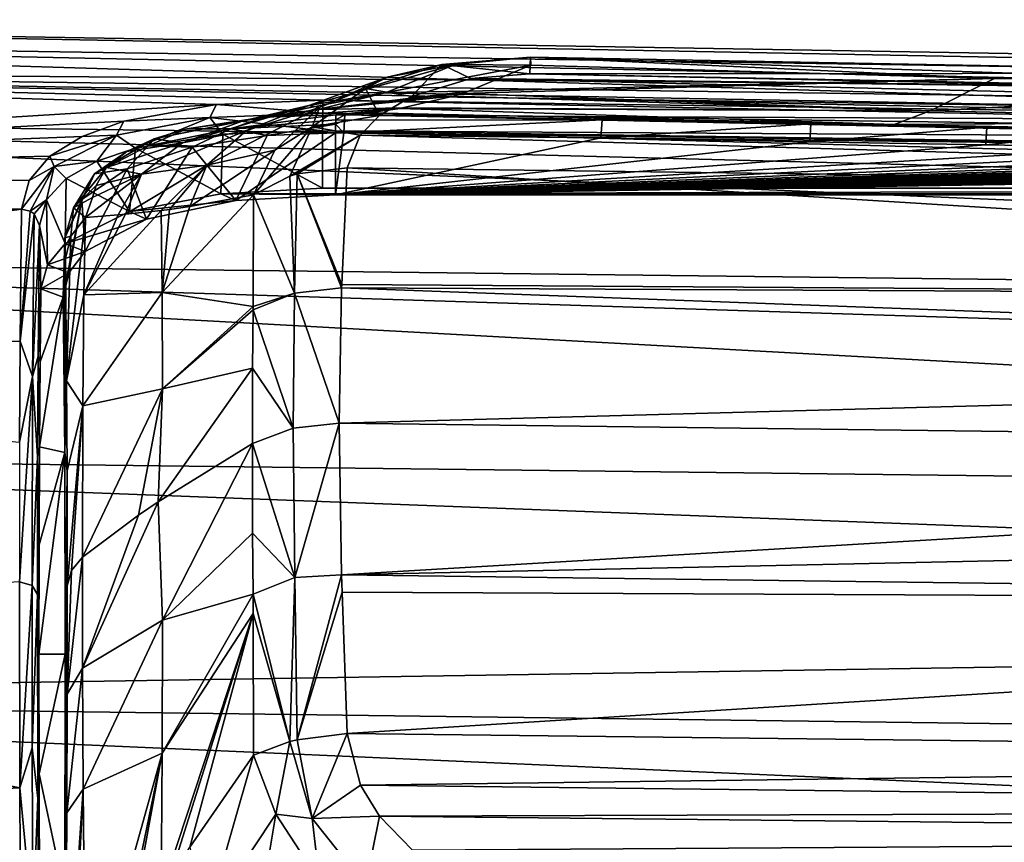
# Model space of a CAD drawing. Units: millimetres. Extents: x -157 to 157, y -35 to 35.
# Drawn here: x 116 to 127, y 12 to 20 of the extents above; entities that cross this region are included whole.
import ezdxf

# ---------------------------------------------------------------- set-up
doc = ezdxf.new("R2010")
doc.units = ezdxf.units.MM
doc.header["$LTSCALE"] = 52.148148
for name, color, linetype in [('101', 7, 'CONTINUOUS'), ('107', 7, 'CONTINUOUS'), ('108', 7, 'CONTINUOUS'), ('109', 7, 'CONTINUOUS'), ('112', 7, 'CONTINUOUS'), ('113', 7, 'CONTINUOUS'), ('114', 7, 'CONTINUOUS'), ('115', 7, 'CONTINUOUS'), ('119', 7, 'CONTINUOUS'), ('120', 7, 'CONTINUOUS'), ('124', 7, 'CONTINUOUS'), ('137', 7, 'CONTINUOUS'), ('138', 7, 'CONTINUOUS'), ('139', 7, 'CONTINUOUS'), ('140', 7, 'CONTINUOUS'), ('141', 7, 'CONTINUOUS'), ('277', 7, 'CONTINUOUS'), ('50', 7, 'CONTINUOUS'), ('52', 7, 'CONTINUOUS'), ('59', 7, 'CONTINUOUS'), ('65', 7, 'CONTINUOUS'), ('66', 7, 'CONTINUOUS'), ('73', 7, 'CONTINUOUS'), ('80', 7, 'CONTINUOUS'), ('81', 7, 'CONTINUOUS'), ('82', 7, 'CONTINUOUS'), ('95', 7, 'CONTINUOUS'), ('96', 7, 'CONTINUOUS'), ('97', 7, 'CONTINUOUS'), ('98', 7, 'CONTINUOUS')]:
    doc.layers.add(name, color=color, linetype=linetype)

msp = doc.modelspace()

# ---------------------------------------------------------------- linework, layer by layer
at = {"layer": '101', "linetype": 'Continuous'}
for points in [[(116.328, 17.456, 7.981), (116.345, 15.764, 10.95), (116.346, 18.1, 8.625), (116.328, 17.456, 7.981)], [(116.346, 18.1, 8.625), (116.345, 15.764, 10.95), (116.349, 18.004, 8.959), (116.346, 18.1, 8.625)], [(116.349, 18.004, 8.959), (116.345, 15.764, 10.95), (116.352, 17.875, 9.288), (116.349, 18.004, 8.959)], [(116.352, 17.875, 9.288), (116.345, 15.764, 10.95), (116.365, 16.546, 11.606), (116.352, 17.875, 9.288)], [(116.365, 16.546, 11.606), (116.345, 15.764, 10.95), (116.37, 15.566, 12.928), (116.365, 16.546, 11.606)], [(116.345, 15.764, 10.95), (116.351, 13.572, 13.572), (116.37, 15.566, 12.928), (116.345, 15.764, 10.95)], [(116.37, 15.566, 12.928), (116.351, 13.572, 13.572), (116.371, 14.315, 14.315), (116.37, 15.566, 12.928)], [(116.351, 13.572, 13.572), (116.345, 10.95, 15.764), (116.371, 14.315, 14.315), (116.351, 13.572, 13.572)], [(116.371, 14.315, 14.315), (116.345, 10.95, 15.764), (116.37, 13.135, 15.395), (116.371, 14.315, 14.315)], [(116.37, 13.135, 15.395), (116.345, 10.95, 15.764), (116.366, 11.846, 16.382), (116.37, 13.135, 15.395)], [(116.366, 11.846, 16.382), (116.345, 10.95, 15.764), (116.352, 9.288, 17.875), (116.366, 11.846, 16.382)]]:
    msp.add_3dface(points, dxfattribs=at)
at = {"layer": '107', "linetype": 'Continuous'}
for points in [[(119.38, 19.242, 5.566), (119.29, 18.568, 4.865), (119.29, 19.243, 5.567), (119.38, 19.242, 5.566)], [(122.177, 19.187, 5.508), (119.29, 18.568, 4.865), (119.38, 19.242, 5.566), (122.177, 19.187, 5.508)], [(124.449, 19.144, 5.464), (119.29, 18.568, 4.865), (122.177, 19.187, 5.508), (124.449, 19.144, 5.464)], [(126.365, 19.11, 5.429), (119.29, 18.568, 4.865), (124.449, 19.144, 5.464), (126.365, 19.11, 5.429)], [(127.983, 19.084, 5.402), (119.29, 18.568, 4.865), (126.365, 19.11, 5.429), (127.983, 19.084, 5.402)], [(129.346, 19.063, 5.38), (119.29, 18.568, 4.865), (127.983, 19.084, 5.402), (129.346, 19.063, 5.38)], [(130.495, 19.046, 5.363), (119.29, 18.568, 4.865), (129.346, 19.063, 5.38), (130.495, 19.046, 5.363)], [(131.47, 19.033, 5.349), (119.29, 18.568, 4.865), (130.495, 19.046, 5.363), (131.47, 19.033, 5.349)], [(132.303, 19.022, 5.337), (119.29, 18.568, 4.865), (131.47, 19.033, 5.349), (132.303, 19.022, 5.337)], [(133.018, 19.013, 5.328), (119.29, 18.568, 4.865), (132.303, 19.022, 5.337), (133.018, 19.013, 5.328)], [(133.633, 19.006, 5.32), (119.29, 18.568, 4.865), (133.018, 19.013, 5.328), (133.633, 19.006, 5.32)], [(134.17, 18.999, 5.314), (119.29, 18.568, 4.865), (133.633, 19.006, 5.32), (134.17, 18.999, 5.314)], [(134.649, 18.994, 5.308), (119.29, 18.568, 4.865), (134.17, 18.999, 5.314), (134.649, 18.994, 5.308)], [(135.091, 18.989, 5.303), (119.29, 18.568, 4.865), (134.649, 18.994, 5.308), (135.091, 18.989, 5.303)], [(135.518, 18.984, 5.298), (119.29, 18.568, 4.865), (135.091, 18.989, 5.303), (135.518, 18.984, 5.298)], [(135.977, 18.979, 5.293), (119.29, 18.568, 4.865), (135.518, 18.984, 5.298), (135.977, 18.979, 5.293)], [(136.509, 18.974, 5.287), (119.29, 18.568, 4.865), (135.977, 18.979, 5.293), (136.509, 18.974, 5.287)], [(137.135, 18.968, 5.281), (119.29, 18.568, 4.865), (136.509, 18.974, 5.287), (137.135, 18.968, 5.281)], [(137.872, 18.961, 5.274), (119.29, 18.568, 4.865), (137.135, 18.968, 5.281), (137.872, 18.961, 5.274)], [(138.728, 18.953, 5.266), (119.29, 18.568, 4.865), (137.872, 18.961, 5.274), (138.728, 18.953, 5.266)], [(139.711, 18.944, 5.257), (119.29, 18.568, 4.865), (138.728, 18.953, 5.266), (139.711, 18.944, 5.257)], [(140.859, 18.935, 5.247), (119.29, 18.568, 4.865), (139.711, 18.944, 5.257), (140.859, 18.935, 5.247)], [(142.217, 18.924, 5.236), (119.29, 18.568, 4.865), (140.859, 18.935, 5.247), (142.217, 18.924, 5.236)], [(142.31, 18.923, 5.234), (119.29, 18.568, 4.865), (142.217, 18.924, 5.236), (142.31, 18.923, 5.234)], [(142.31, 18.568, 4.865), (119.29, 18.568, 4.865), (142.31, 18.923, 5.234), (142.31, 18.568, 4.865)]]:
    msp.add_3dface(points, dxfattribs=at)
at = {"layer": '108', "linetype": 'Continuous'}
for points in [[(118.548, 19.213, 5.672), (118.206, 18.506, 5.096), (117.732, 19.088, 6.043), (118.548, 19.213, 5.672)], [(119.29, 18.568, 4.865), (118.206, 18.506, 5.096), (119.29, 19.243, 5.567), (119.29, 18.568, 4.865)], [(119.29, 19.243, 5.567), (118.206, 18.506, 5.096), (118.548, 19.213, 5.672), (119.29, 19.243, 5.567)], [(117.732, 19.088, 6.043), (117.235, 18.304, 5.777), (117.023, 18.852, 6.684), (117.732, 19.088, 6.043)], [(118.206, 18.506, 5.096), (117.235, 18.304, 5.777), (117.732, 19.088, 6.043), (118.206, 18.506, 5.096)], [(117.023, 18.852, 6.684), (116.566, 17.951, 6.796), (116.531, 18.517, 7.553), (117.023, 18.852, 6.684)], [(117.235, 18.304, 5.777), (116.566, 17.951, 6.796), (117.023, 18.852, 6.684), (117.235, 18.304, 5.777)], [(116.39, 17.721, 7.374), (116.328, 17.456, 7.981), (116.531, 18.517, 7.553), (116.39, 17.721, 7.374)], [(116.328, 17.456, 7.981), (116.346, 18.1, 8.625), (116.531, 18.517, 7.553), (116.328, 17.456, 7.981)], [(116.566, 17.951, 6.796), (116.39, 17.721, 7.374), (116.531, 18.517, 7.553), (116.566, 17.951, 6.796)]]:
    msp.add_3dface(points, dxfattribs=at)
at = {"layer": '109', "linetype": 'Continuous'}
for points in [[(119.358, 17.592, 14.416), (119.418, 18.863, 12.707), (118.873, 18.796, 12.641), (119.358, 17.592, 14.416)], [(118.399, 18.569, 12.471), (118.846, 17.499, 14.404), (118.795, 18.771, 12.622), (118.399, 18.569, 12.471)], [(118.795, 18.771, 12.622), (118.846, 17.499, 14.404), (118.873, 18.796, 12.641), (118.795, 18.771, 12.622)], [(118.846, 17.499, 14.404), (119.356, 17.557, 14.459), (118.873, 18.796, 12.641), (118.846, 17.499, 14.404)], [(119.356, 17.557, 14.459), (119.358, 17.592, 14.416), (118.873, 18.796, 12.641), (119.356, 17.557, 14.459)], [(118.399, 18.569, 12.471), (118.393, 17.353, 14.188), (118.846, 17.499, 14.404), (118.399, 18.569, 12.471)], [(118.393, 17.353, 14.188), (118.393, 17.316, 14.235), (118.846, 17.499, 14.404), (118.393, 17.353, 14.188)], [(118.846, 17.499, 14.404), (118.393, 17.316, 14.235), (118.831, 16.029, 16.029), (118.846, 17.499, 14.404)], [(119.33, 16.083, 16.083), (118.846, 17.499, 14.404), (118.831, 16.029, 16.029), (119.33, 16.083, 16.083)], [(119.33, 16.083, 16.083), (119.356, 17.557, 14.459), (118.846, 17.499, 14.404), (119.33, 16.083, 16.083)], [(118.393, 17.316, 14.235), (118.388, 16.684, 14.988), (118.831, 16.029, 16.029), (118.393, 17.316, 14.235)], [(118.388, 16.684, 14.988), (118.386, 15.862, 15.862), (118.831, 16.029, 16.029), (118.388, 16.684, 14.988)]]:
    msp.add_3dface(points, dxfattribs=at)
at = {"layer": '112', "linetype": 'Continuous'}
for points in [[(121.404, 19.884, 10.969), (130.816, 19.892, 10.271), (121.412, 20.066, 10.361), (121.404, 19.884, 10.969)], [(126.458, 19.834, 9.651), (121.415, 19.98, 9.732), (121.412, 20.066, 10.361), (126.458, 19.834, 9.651)], [(130.805, 19.752, 9.592), (126.458, 19.834, 9.651), (121.412, 20.066, 10.361), (130.805, 19.752, 9.592)], [(130.816, 19.892, 10.271), (130.805, 19.752, 9.592), (121.412, 20.066, 10.361), (130.816, 19.892, 10.271)], [(121.404, 19.884, 10.969), (130.854, 19.703, 10.955), (130.816, 19.892, 10.271), (121.404, 19.884, 10.969)], [(121.404, 19.884, 10.969), (128.013, 19.745, 10.981), (130.854, 19.703, 10.955), (121.404, 19.884, 10.969)]]:
    msp.add_3dface(points, dxfattribs=at)
at = {"layer": '113', "linetype": 'Continuous'}
for points in [[(121.404, 19.884, 10.969), (121.412, 20.066, 10.361), (120.448, 19.987, 10.546), (121.404, 19.884, 10.969)], [(121.412, 20.066, 10.361), (120.592, 19.987, 10.007), (120.448, 19.987, 10.546), (121.412, 20.066, 10.361)], [(121.415, 19.98, 9.732), (120.592, 19.987, 10.007), (121.412, 20.066, 10.361), (121.415, 19.98, 9.732)], [(120.116, 19.638, 11.448), (120.448, 19.987, 10.546), (119.617, 19.723, 11.055), (120.116, 19.638, 11.448)], [(120.448, 19.987, 10.546), (119.852, 19.848, 10.428), (119.617, 19.723, 11.055), (120.448, 19.987, 10.546)], [(120.592, 19.987, 10.007), (119.852, 19.848, 10.428), (120.448, 19.987, 10.546), (120.592, 19.987, 10.007)], [(120.116, 19.638, 11.448), (120.761, 19.834, 11.082), (120.448, 19.987, 10.546), (120.116, 19.638, 11.448)], [(120.761, 19.834, 11.082), (121.404, 19.884, 10.969), (120.448, 19.987, 10.546), (120.761, 19.834, 11.082)], [(119.852, 19.848, 10.428), (119.118, 19.518, 11.1), (119.617, 19.723, 11.055), (119.852, 19.848, 10.428)], [(119.769, 19.432, 11.807), (119.617, 19.723, 11.055), (119.036, 19.306, 11.783), (119.769, 19.432, 11.807)], [(119.617, 19.723, 11.055), (119.118, 19.518, 11.1), (119.036, 19.306, 11.783), (119.617, 19.723, 11.055)], [(119.769, 19.432, 11.807), (120.116, 19.638, 11.448), (119.617, 19.723, 11.055), (119.769, 19.432, 11.807)], [(119.118, 19.518, 11.1), (118.63, 19.054, 11.853), (119.036, 19.306, 11.783), (119.118, 19.518, 11.1)], [(119.557, 19.217, 12.159), (119.769, 19.432, 11.807), (119.036, 19.306, 11.783), (119.557, 19.217, 12.159)], [(118.63, 19.054, 11.853), (118.399, 18.569, 12.471), (119.036, 19.306, 11.783), (118.63, 19.054, 11.853)], [(118.399, 18.569, 12.471), (118.795, 18.771, 12.622), (119.036, 19.306, 11.783), (118.399, 18.569, 12.471)], [(118.795, 18.771, 12.622), (119.557, 19.217, 12.159), (119.036, 19.306, 11.783), (118.795, 18.771, 12.622)], [(119.557, 19.217, 12.159), (118.795, 18.771, 12.622), (118.873, 18.796, 12.641), (119.557, 19.217, 12.159)], [(119.418, 18.863, 12.707), (119.557, 19.217, 12.159), (118.873, 18.796, 12.641), (119.418, 18.863, 12.707)]]:
    msp.add_3dface(points, dxfattribs=at)
at = {"layer": '114', "linetype": 'Continuous'}
for points in [[(118.386, 15.862, 15.862), (117.36, 15.23, 15.23), (117.409, 13.94, 16.456), (118.386, 15.862, 15.862)], [(118.386, 15.862, 15.862), (117.409, 13.94, 16.456), (118.389, 14.889, 16.77), (118.386, 15.862, 15.862)], [(117.36, 15.23, 15.23), (117.148, 15.085, 15.085), (116.538, 13.419, 15.733), (117.36, 15.23, 15.23)], [(117.409, 13.94, 16.456), (117.36, 15.23, 15.23), (116.538, 13.419, 15.733), (117.409, 13.94, 16.456)], [(117.148, 15.085, 15.085), (116.538, 14.626, 14.626), (116.538, 13.419, 15.733), (117.148, 15.085, 15.085)], [(118.389, 14.889, 16.77), (117.409, 13.94, 16.456), (118.393, 14.225, 17.323), (118.389, 14.889, 16.77)], [(117.409, 13.94, 16.456), (117.405, 12.496, 17.507), (118.393, 14.225, 17.323), (117.409, 13.94, 16.456)], [(118.393, 14.225, 17.323), (117.405, 12.496, 17.507), (118.394, 14.015, 17.488), (118.393, 14.225, 17.323)], [(116.544, 12.104, 16.754), (117.409, 13.94, 16.456), (116.538, 13.419, 15.733), (116.544, 12.104, 16.754)], [(117.405, 12.496, 17.507), (117.409, 13.94, 16.456), (116.544, 12.104, 16.754), (117.405, 12.496, 17.507)], [(117.392, 10.973, 18.397), (117.485, 11.125, 18.409), (118.394, 14.015, 17.488), (117.392, 10.973, 18.397)], [(117.405, 12.496, 17.507), (117.392, 10.973, 18.397), (118.394, 14.015, 17.488), (117.405, 12.496, 17.507)], [(117.485, 11.125, 18.409), (117.705, 11.473, 18.44), (118.394, 14.015, 17.488), (117.485, 11.125, 18.409)], [(117.705, 11.473, 18.44), (118.399, 12.471, 18.569), (118.394, 14.015, 17.488), (117.705, 11.473, 18.44)], [(116.569, 9.502, 18.321), (117.405, 12.496, 17.507), (116.544, 12.104, 16.754), (116.569, 9.502, 18.321)], [(117.405, 12.496, 17.507), (116.569, 9.502, 18.321), (116.925, 10.174, 18.349), (117.405, 12.496, 17.507)], [(117.004, 10.314, 18.356), (117.405, 12.496, 17.507), (116.925, 10.174, 18.349), (117.004, 10.314, 18.356)], [(117.392, 10.973, 18.397), (117.405, 12.496, 17.507), (117.004, 10.314, 18.356), (117.392, 10.973, 18.397)]]:
    msp.add_3dface(points, dxfattribs=at)
at = {"layer": '115', "linetype": 'Continuous'}
for points in [[(118.399, 12.471, 18.569), (117.705, 11.473, 18.44), (117.89, 10.7, 18.89), (118.399, 12.471, 18.569)], [(118.399, 12.471, 18.569), (117.89, 10.7, 18.89), (118.641, 11.83, 19.069), (118.399, 12.471, 18.569)], [(117.89, 10.7, 18.89), (118.323, 9.915, 19.267), (118.641, 11.83, 19.069), (117.89, 10.7, 18.89)], [(118.641, 11.83, 19.069), (118.323, 9.915, 19.267), (119.115, 11.103, 19.516), (118.641, 11.83, 19.069)]]:
    msp.add_3dface(points, dxfattribs=at)
at = {"layer": '119', "linetype": 'Continuous'}
for points in [[(119.33, 16.083, 16.083), (118.831, 16.029, 16.029), (118.847, 14.404, 17.499), (119.33, 16.083, 16.083)], [(119.357, 14.436, 17.576), (119.33, 16.083, 16.083), (118.847, 14.404, 17.499), (119.357, 14.436, 17.576)], [(118.831, 16.029, 16.029), (118.386, 15.862, 15.862), (118.847, 14.404, 17.499), (118.831, 16.029, 16.029)], [(118.386, 15.862, 15.862), (118.389, 14.889, 16.77), (118.847, 14.404, 17.499), (118.386, 15.862, 15.862)], [(118.389, 14.889, 16.77), (118.393, 14.225, 17.323), (118.847, 14.404, 17.499), (118.389, 14.889, 16.77)], [(118.847, 14.404, 17.499), (118.393, 14.225, 17.323), (118.795, 12.622, 18.771), (118.847, 14.404, 17.499)], [(118.873, 12.641, 18.796), (118.847, 14.404, 17.499), (118.795, 12.622, 18.771), (118.873, 12.641, 18.796)], [(119.357, 14.436, 17.576), (118.847, 14.404, 17.499), (118.873, 12.641, 18.796), (119.357, 14.436, 17.576)], [(119.363, 14.244, 17.732), (119.357, 14.436, 17.576), (118.873, 12.641, 18.796), (119.363, 14.244, 17.732)], [(118.393, 14.225, 17.323), (118.394, 14.015, 17.488), (118.795, 12.622, 18.771), (118.393, 14.225, 17.323)], [(119.418, 12.707, 18.863), (119.363, 14.244, 17.732), (118.873, 12.641, 18.796), (119.418, 12.707, 18.863)], [(118.394, 14.015, 17.488), (118.399, 12.471, 18.569), (118.795, 12.622, 18.771), (118.394, 14.015, 17.488)]]:
    msp.add_3dface(points, dxfattribs=at)
at = {"layer": '120', "linetype": 'Continuous'}
for points in [[(118.873, 12.641, 18.796), (118.795, 12.622, 18.771), (119.036, 11.783, 19.306), (118.873, 12.641, 18.796)], [(119.418, 12.707, 18.863), (118.873, 12.641, 18.796), (119.036, 11.783, 19.306), (119.418, 12.707, 18.863)], [(119.564, 12.145, 19.226), (119.418, 12.707, 18.863), (119.036, 11.783, 19.306), (119.564, 12.145, 19.226)], [(118.399, 12.471, 18.569), (118.641, 11.83, 19.069), (118.795, 12.622, 18.771), (118.399, 12.471, 18.569)], [(118.795, 12.622, 18.771), (118.641, 11.83, 19.069), (119.036, 11.783, 19.306), (118.795, 12.622, 18.771)], [(119.768, 11.808, 19.431), (119.564, 12.145, 19.226), (119.036, 11.783, 19.306), (119.768, 11.808, 19.431)], [(118.641, 11.83, 19.069), (119.115, 11.103, 19.516), (119.036, 11.783, 19.306), (118.641, 11.83, 19.069)], [(119.768, 11.808, 19.431), (119.036, 11.783, 19.306), (119.617, 11.055, 19.723), (119.768, 11.808, 19.431)], [(119.036, 11.783, 19.306), (119.115, 11.103, 19.516), (119.617, 11.055, 19.723), (119.036, 11.783, 19.306)], [(120.127, 11.439, 19.643), (119.768, 11.808, 19.431), (119.617, 11.055, 19.723), (120.127, 11.439, 19.643)]]:
    msp.add_3dface(points, dxfattribs=at)
at = {"layer": '124', "linetype": 'Continuous'}
for points in [[(119.393, 19.437, 6.018), (122.19, 19.382, 5.993), (119.387, 19.38, 5.774), (119.393, 19.437, 6.018)], [(122.19, 19.382, 5.993), (122.177, 19.187, 5.508), (119.38, 19.242, 5.566), (122.19, 19.382, 5.993)], [(122.19, 19.382, 5.993), (119.38, 19.242, 5.566), (119.387, 19.38, 5.774), (122.19, 19.382, 5.993)], [(122.19, 19.382, 5.993), (124.462, 19.339, 5.97), (122.177, 19.187, 5.508), (122.19, 19.382, 5.993)], [(124.462, 19.339, 5.97), (124.449, 19.144, 5.464), (122.177, 19.187, 5.508), (124.462, 19.339, 5.97)], [(124.462, 19.339, 5.97), (126.378, 19.305, 5.948), (124.449, 19.144, 5.464), (124.462, 19.339, 5.97)], [(126.378, 19.305, 5.948), (126.365, 19.11, 5.429), (124.449, 19.144, 5.464), (126.378, 19.305, 5.948)], [(126.378, 19.305, 5.948), (127.995, 19.278, 5.927), (126.365, 19.11, 5.429), (126.378, 19.305, 5.948)], [(127.995, 19.278, 5.927), (127.983, 19.084, 5.402), (126.365, 19.11, 5.429), (127.995, 19.278, 5.927)]]:
    msp.add_3dface(points, dxfattribs=at)
at = {"layer": '137', "linetype": 'Continuous'}
for points in [[(116.538, 14.626, 14.626), (116.37, 13.135, 15.395), (116.538, 13.419, 15.733), (116.538, 14.626, 14.626)], [(116.37, 13.135, 15.395), (116.538, 14.626, 14.626), (116.417, 14.48, 14.48), (116.37, 13.135, 15.395)], [(116.371, 14.315, 14.315), (116.37, 13.135, 15.395), (116.417, 14.48, 14.48), (116.371, 14.315, 14.315)], [(116.37, 13.135, 15.395), (116.366, 11.846, 16.382), (116.538, 13.419, 15.733), (116.37, 13.135, 15.395)], [(116.366, 11.846, 16.382), (116.544, 12.104, 16.754), (116.538, 13.419, 15.733), (116.366, 11.846, 16.382)], [(116.366, 11.846, 16.382), (116.352, 9.288, 17.875), (116.544, 12.104, 16.754), (116.366, 11.846, 16.382)], [(116.544, 12.104, 16.754), (116.352, 9.288, 17.875), (116.411, 9.405, 18.117), (116.544, 12.104, 16.754)], [(116.569, 9.502, 18.321), (116.544, 12.104, 16.754), (116.411, 9.405, 18.117), (116.569, 9.502, 18.321)]]:
    msp.add_3dface(points, dxfattribs=at)
at = {"layer": '138', "linetype": 'Continuous'}
for points in [[(116.553, 17.479, 11.008), (116.569, 18.321, 9.502), (116.365, 16.546, 11.606), (116.553, 17.479, 11.008)], [(116.365, 16.546, 11.606), (116.569, 18.321, 9.502), (116.411, 18.117, 9.405), (116.365, 16.546, 11.606)], [(116.352, 17.875, 9.288), (116.365, 16.546, 11.606), (116.411, 18.117, 9.405), (116.352, 17.875, 9.288)], [(116.54, 16.271, 12.754), (116.553, 17.479, 11.008), (116.365, 16.546, 11.606), (116.54, 16.271, 12.754)], [(116.54, 16.271, 12.754), (116.365, 16.546, 11.606), (116.37, 15.566, 12.928), (116.54, 16.271, 12.754)], [(116.54, 16.271, 12.754), (116.37, 15.566, 12.928), (116.371, 14.315, 14.315), (116.54, 16.271, 12.754)], [(116.54, 16.271, 12.754), (116.371, 14.315, 14.315), (116.417, 14.48, 14.48), (116.54, 16.271, 12.754)], [(116.538, 14.626, 14.626), (116.54, 16.271, 12.754), (116.417, 14.48, 14.48), (116.538, 14.626, 14.626)]]:
    msp.add_3dface(points, dxfattribs=at)
at = {"layer": '139', "linetype": 'Continuous'}
for points in [[(116.646, 18.537, 9.132), (116.686, 18.671, 8.769), (116.439, 18.428, 8.708), (116.646, 18.537, 9.132)], [(116.569, 18.321, 9.502), (116.646, 18.537, 9.132), (116.439, 18.428, 8.708), (116.569, 18.321, 9.502)], [(116.346, 18.1, 8.625), (116.411, 18.117, 9.405), (116.439, 18.428, 8.708), (116.346, 18.1, 8.625)], [(116.411, 18.117, 9.405), (116.569, 18.321, 9.502), (116.439, 18.428, 8.708), (116.411, 18.117, 9.405)], [(116.346, 18.1, 8.625), (116.349, 18.004, 8.959), (116.411, 18.117, 9.405), (116.346, 18.1, 8.625)], [(116.349, 18.004, 8.959), (116.352, 17.875, 9.288), (116.411, 18.117, 9.405), (116.349, 18.004, 8.959)]]:
    msp.add_3dface(points, dxfattribs=at)
at = {"layer": '140', "linetype": 'Continuous'}
for points in [[(117.672, 19.284, 6.726), (118.506, 19.411, 6.186), (118.153, 19.284, 5.978), (117.672, 19.284, 6.726)], [(118.506, 19.411, 6.186), (119.295, 19.438, 6.022), (118.153, 19.284, 5.978), (118.506, 19.411, 6.186)], [(118.153, 19.284, 5.978), (119.295, 19.438, 6.022), (119.293, 19.382, 5.777), (118.153, 19.284, 5.978)], [(117.317, 19.177, 7.123), (117.672, 19.284, 6.726), (117.252, 19.1, 6.691), (117.317, 19.177, 7.123)], [(117.252, 19.1, 6.691), (117.672, 19.284, 6.726), (118.153, 19.284, 5.978), (117.252, 19.1, 6.691)], [(117.732, 19.088, 6.043), (117.252, 19.1, 6.691), (118.153, 19.284, 5.978), (117.732, 19.088, 6.043)], [(118.548, 19.213, 5.672), (117.732, 19.088, 6.043), (118.153, 19.284, 5.978), (118.548, 19.213, 5.672)], [(119.292, 19.335, 5.686), (118.153, 19.284, 5.978), (119.293, 19.382, 5.777), (119.292, 19.335, 5.686)], [(118.548, 19.213, 5.672), (118.153, 19.284, 5.978), (119.292, 19.335, 5.686), (118.548, 19.213, 5.672)], [(119.29, 19.243, 5.567), (118.548, 19.213, 5.672), (119.292, 19.335, 5.686), (119.29, 19.243, 5.567)], [(117.02, 19.038, 7.594), (117.317, 19.177, 7.123), (116.668, 18.797, 7.641), (117.02, 19.038, 7.594)], [(116.668, 18.797, 7.641), (117.317, 19.177, 7.123), (117.252, 19.1, 6.691), (116.668, 18.797, 7.641)], [(117.023, 18.852, 6.684), (116.668, 18.797, 7.641), (117.252, 19.1, 6.691), (117.023, 18.852, 6.684)], [(117.732, 19.088, 6.043), (117.023, 18.852, 6.684), (117.252, 19.1, 6.691), (117.732, 19.088, 6.043)], [(116.798, 18.866, 8.15), (117.02, 19.038, 7.594), (116.668, 18.797, 7.641), (116.798, 18.866, 8.15)], [(116.686, 18.671, 8.769), (116.798, 18.866, 8.15), (116.439, 18.428, 8.708), (116.686, 18.671, 8.769)], [(116.439, 18.428, 8.708), (116.798, 18.866, 8.15), (116.668, 18.797, 7.641), (116.439, 18.428, 8.708)], [(116.531, 18.517, 7.553), (116.346, 18.1, 8.625), (116.668, 18.797, 7.641), (116.531, 18.517, 7.553)], [(116.346, 18.1, 8.625), (116.439, 18.428, 8.708), (116.668, 18.797, 7.641), (116.346, 18.1, 8.625)], [(117.023, 18.852, 6.684), (116.531, 18.517, 7.553), (116.668, 18.797, 7.641), (117.023, 18.852, 6.684)]]:
    msp.add_3dface(points, dxfattribs=at)
at = {"layer": '141', "linetype": 'Continuous'}
for points in [[(119.295, 19.438, 6.022), (119.393, 19.437, 6.018), (119.293, 19.382, 5.777), (119.295, 19.438, 6.022)], [(119.393, 19.437, 6.018), (119.387, 19.38, 5.774), (119.293, 19.382, 5.777), (119.393, 19.437, 6.018)], [(119.295, 19.438, 6.022), (119.344, 19.438, 6.02), (119.393, 19.437, 6.018), (119.295, 19.438, 6.022)], [(119.38, 19.242, 5.566), (119.29, 19.243, 5.567), (119.292, 19.335, 5.686), (119.38, 19.242, 5.566)], [(119.387, 19.38, 5.774), (119.292, 19.335, 5.686), (119.293, 19.382, 5.777), (119.387, 19.38, 5.774)], [(119.387, 19.38, 5.774), (119.38, 19.242, 5.566), (119.292, 19.335, 5.686), (119.387, 19.38, 5.774)]]:
    msp.add_3dface(points, dxfattribs=at)
at = {"layer": '277', "linetype": 'Continuous'}
for points in [[(143.557, 18.58, 4.819), (142.45, 18.639, 4.585), (118.043, 18.58, 4.819), (143.557, 18.58, 4.819)], [(142.45, 18.639, 4.585), (119.15, 18.639, 4.585), (118.043, 18.58, 4.819), (142.45, 18.639, 4.585)], [(118.043, 18.58, 4.819), (117.051, 18.387, 5.508), (118.206, 18.506, 5.096), (118.043, 18.58, 4.819)], [(143.557, 18.58, 4.819), (118.043, 18.58, 4.819), (119.29, 18.568, 4.865), (143.557, 18.58, 4.819)], [(119.29, 18.568, 4.865), (118.043, 18.58, 4.819), (118.206, 18.506, 5.096), (119.29, 18.568, 4.865)], [(142.31, 18.568, 4.865), (143.557, 18.58, 4.819), (119.29, 18.568, 4.865), (142.31, 18.568, 4.865)], [(118.206, 18.506, 5.096), (117.051, 18.387, 5.508), (117.235, 18.304, 5.777), (118.206, 18.506, 5.096)], [(117.051, 18.387, 5.508), (116.351, 18.04, 6.557), (117.235, 18.304, 5.777), (117.051, 18.387, 5.508)], [(117.235, 18.304, 5.777), (116.351, 18.04, 6.557), (116.566, 17.951, 6.796), (117.235, 18.304, 5.777)], [(116.351, 18.04, 6.557), (116.156, 17.807, 7.165), (116.566, 17.951, 6.796), (116.351, 18.04, 6.557)], [(116.566, 17.951, 6.796), (116.156, 17.807, 7.165), (116.39, 17.721, 7.374), (116.566, 17.951, 6.796)], [(116.156, 17.807, 7.165), (116.086, 17.544, 7.786), (116.39, 17.721, 7.374), (116.156, 17.807, 7.165)], [(116.086, 17.544, 7.786), (116.328, 17.456, 7.981), (116.39, 17.721, 7.374), (116.086, 17.544, 7.786)], [(116.086, 17.544, 7.786), (116.077, 16.751, 9.37), (116.328, 17.456, 7.981), (116.086, 17.544, 7.786)], [(116.077, 16.751, 9.37), (116.07, 15.825, 10.862), (116.328, 17.456, 7.981), (116.077, 16.751, 9.37)], [(116.328, 17.456, 7.981), (116.07, 15.825, 10.862), (116.345, 15.764, 10.95), (116.328, 17.456, 7.981)], [(116.065, 14.761, 12.269), (116.064, 13.572, 13.572), (116.345, 15.764, 10.95), (116.065, 14.761, 12.269)], [(116.345, 15.764, 10.95), (116.064, 13.572, 13.572), (116.351, 13.572, 13.572), (116.345, 15.764, 10.95)], [(116.07, 15.825, 10.862), (116.065, 14.761, 12.269), (116.345, 15.764, 10.95), (116.07, 15.825, 10.862)], [(116.064, 13.572, 13.572), (116.065, 12.269, 14.761), (116.351, 13.572, 13.572), (116.064, 13.572, 13.572)], [(116.351, 13.572, 13.572), (116.065, 12.269, 14.761), (116.345, 10.95, 15.764), (116.351, 13.572, 13.572)], [(116.065, 12.269, 14.761), (116.07, 10.862, 15.825), (116.345, 10.95, 15.764), (116.065, 12.269, 14.761)]]:
    msp.add_3dface(points, dxfattribs=at)
at = {"layer": '50', "linetype": 'Continuous'}
for points in [[(115.852, 14.358, 14.358), (107.213, 13.852, 15.052), (115.855, 12.119, 16.292), (115.852, 14.358, 14.358)], [(115.855, 12.119, 16.292), (107.213, 13.852, 15.052), (105.005, 11.582, 16.908), (115.855, 12.119, 16.292)], [(115.862, 10.564, 17.341), (115.855, 12.119, 16.292), (105.005, 11.582, 16.908), (115.862, 10.564, 17.341)], [(105.005, 8.278, 18.748), (115.862, 10.564, 17.341), (105.005, 11.582, 16.908), (105.005, 8.278, 18.748)]]:
    msp.add_3dface(points, dxfattribs=at)
at = {"layer": '52', "linetype": 'Continuous'}
for points in [[(105.005, 20.473, 0.947), (105.005, 19.95, 4.692), (154.839, 19.53, 1.924), (105.005, 20.473, 0.947)], [(105.005, 20.298, -2.831), (105.005, 20.473, 0.947), (154.839, 19.53, -1.924), (105.005, 20.298, -2.831)], [(154.839, 19.53, -1.924), (105.005, 20.473, 0.947), (154.839, 19.625, 0), (154.839, 19.53, -1.924)], [(154.839, 19.625, 0), (105.005, 20.473, 0.947), (154.839, 19.53, 1.924), (154.839, 19.625, 0)], [(105.005, 19.432, -6.513), (105.005, 20.298, -2.831), (154.839, 18.78, -5.697), (105.005, 19.432, -6.513)], [(154.839, 18.78, -5.697), (105.005, 20.298, -2.831), (154.839, 19.248, -3.829), (154.839, 18.78, -5.697)], [(154.839, 19.248, -3.829), (105.005, 20.298, -2.831), (154.839, 19.53, -1.924), (154.839, 19.248, -3.829)], [(105.005, 19.95, 4.692), (105.005, 18.748, 8.278), (117.997, 19.55, 5.348), (105.005, 19.95, 4.692)], [(154.839, 19.53, 1.924), (105.005, 19.95, 4.692), (154.839, 19.248, 3.829), (154.839, 19.53, 1.924)], [(154.839, 19.248, 3.829), (105.005, 19.95, 4.692), (142.453, 19.26, 4.767), (154.839, 19.248, 3.829)], [(119.153, 19.596, 5.095), (130.492, 19.433, 4.936), (105.005, 19.95, 4.692), (119.153, 19.596, 5.095)], [(119.153, 19.596, 5.095), (105.005, 19.95, 4.692), (117.997, 19.55, 5.348), (119.153, 19.596, 5.095)], [(142.453, 19.26, 4.767), (105.005, 19.95, 4.692), (130.492, 19.433, 4.936), (142.453, 19.26, 4.767)], [(117.997, 19.55, 5.348), (105.005, 18.748, 8.278), (116.987, 19.368, 6.031), (117.997, 19.55, 5.348)], [(105.005, 17.905, -9.973), (105.005, 19.432, -6.513), (154.839, 17.308, -9.251), (105.005, 17.905, -9.973)], [(154.839, 17.308, -9.251), (105.005, 19.432, -6.513), (154.839, 18.131, -7.51), (154.839, 17.308, -9.251)], [(154.839, 18.131, -7.51), (105.005, 19.432, -6.513), (154.839, 18.78, -5.697), (154.839, 18.131, -7.51)], [(116.987, 19.368, 6.031), (105.005, 18.748, 8.278), (116.536, 19.204, 6.56), (116.987, 19.368, 6.031)], [(116.536, 19.204, 6.56), (105.005, 18.748, 8.278), (116.182, 18.987, 7.18), (116.536, 19.204, 6.56)], [(116.182, 18.987, 7.18), (105.005, 18.748, 8.278), (115.956, 18.724, 7.851), (116.182, 18.987, 7.18)], [(105.005, 18.748, 8.278), (105.005, 16.908, 11.582), (115.873, 18.413, 8.558), (105.005, 18.748, 8.278)], [(115.956, 18.724, 7.851), (105.005, 18.748, 8.278), (115.873, 18.413, 8.558), (115.956, 18.724, 7.851)], [(115.873, 18.413, 8.558), (105.005, 16.908, 11.582), (115.859, 16.976, 11.14), (115.873, 18.413, 8.558)], [(105.005, 15.767, -13.093), (105.005, 17.905, -9.973), (154.839, 15.17, -12.45), (105.005, 15.767, -13.093)], [(154.839, 15.17, -12.45), (105.005, 17.905, -9.973), (154.839, 16.317, -10.903), (154.839, 15.17, -12.45)], [(154.839, 16.317, -10.903), (105.005, 17.905, -9.973), (154.839, 17.308, -9.251), (154.839, 16.317, -10.903)], [(115.859, 16.976, 11.14), (105.005, 16.908, 11.582), (115.854, 15.877, 12.659), (115.859, 16.976, 11.14)], [(105.005, 13.093, -15.767), (105.005, 15.767, -13.093), (154.839, 13.877, -13.877), (105.005, 13.093, -15.767)], [(154.839, 13.877, -13.877), (105.005, 15.767, -13.093), (154.839, 15.17, -12.45), (154.839, 13.877, -13.877)], [(154.839, 12.45, -15.17), (105.005, 13.093, -15.767), (154.839, 13.877, -13.877), (154.839, 12.45, -15.17)], [(105.005, 9.973, -17.905), (105.005, 13.093, -15.767), (154.839, 10.903, -16.317), (105.005, 9.973, -17.905)], [(154.839, 10.903, -16.317), (105.005, 13.093, -15.767), (154.839, 12.45, -15.17), (154.839, 10.903, -16.317)]]:
    msp.add_3dface(points, dxfattribs=at)
at = {"layer": '59', "linetype": 'Continuous'}
for points in [[(116.055, 16.812, 11.033), (116.086, 17.544, 7.786), (116.069, 18.234, 8.476), (116.055, 16.812, 11.033)], [(116.077, 16.751, 9.37), (116.086, 17.544, 7.786), (116.055, 16.812, 11.033), (116.077, 16.751, 9.37)], [(116.05, 15.723, 12.536), (116.07, 15.825, 10.862), (116.055, 16.812, 11.033), (116.05, 15.723, 12.536)], [(116.07, 15.825, 10.862), (116.077, 16.751, 9.37), (116.055, 16.812, 11.033), (116.07, 15.825, 10.862)], [(116.065, 14.761, 12.269), (116.07, 15.825, 10.862), (116.05, 15.723, 12.536), (116.065, 14.761, 12.269)], [(116.048, 14.219, 14.219), (116.065, 14.761, 12.269), (116.05, 15.723, 12.536), (116.048, 14.219, 14.219)], [(116.064, 13.572, 13.572), (116.065, 14.761, 12.269), (116.048, 14.219, 14.219), (116.064, 13.572, 13.572)], [(116.052, 12.002, 16.134), (116.064, 13.572, 13.572), (116.048, 14.219, 14.219), (116.052, 12.002, 16.134)], [(116.065, 12.269, 14.761), (116.064, 13.572, 13.572), (116.052, 12.002, 16.134), (116.065, 12.269, 14.761)], [(116.07, 10.862, 15.825), (116.065, 12.269, 14.761), (116.052, 12.002, 16.134), (116.07, 10.862, 15.825)], [(116.058, 10.462, 17.173), (116.07, 10.862, 15.825), (116.052, 12.002, 16.134), (116.058, 10.462, 17.173)]]:
    msp.add_3dface(points, dxfattribs=at)
at = {"layer": '65', "linetype": 'Continuous'}
for points in [[(119.15, 18.639, 4.585), (142.45, 18.639, 4.585), (119.15, 19.264, 5.188), (119.15, 18.639, 4.585)], [(119.15, 19.264, 5.188), (142.45, 18.639, 4.585), (130.489, 19.1, 5.03), (119.15, 19.264, 5.188)]]:
    msp.add_3dface(points, dxfattribs=at)
at = {"layer": '66', "linetype": 'Continuous'}
for points in [[(117.116, 19.074, 6.08), (118.043, 18.58, 4.819), (118.064, 19.227, 5.43), (117.116, 19.074, 6.08)], [(118.043, 18.58, 4.819), (119.15, 18.639, 4.585), (118.064, 19.227, 5.43), (118.043, 18.58, 4.819)], [(119.15, 18.639, 4.585), (119.15, 19.264, 5.188), (118.064, 19.227, 5.43), (119.15, 18.639, 4.585)], [(116.693, 18.933, 6.582), (117.051, 18.387, 5.508), (117.116, 19.074, 6.08), (116.693, 18.933, 6.582)], [(117.051, 18.387, 5.508), (118.043, 18.58, 4.819), (117.116, 19.074, 6.08), (117.051, 18.387, 5.508)], [(116.36, 18.744, 7.171), (117.051, 18.387, 5.508), (116.693, 18.933, 6.582), (116.36, 18.744, 7.171)], [(116.148, 18.512, 7.807), (116.351, 18.04, 6.557), (116.36, 18.744, 7.171), (116.148, 18.512, 7.807)], [(116.351, 18.04, 6.557), (117.051, 18.387, 5.508), (116.36, 18.744, 7.171), (116.351, 18.04, 6.557)], [(116.069, 18.234, 8.476), (116.156, 17.807, 7.165), (116.148, 18.512, 7.807), (116.069, 18.234, 8.476)], [(116.156, 17.807, 7.165), (116.351, 18.04, 6.557), (116.148, 18.512, 7.807), (116.156, 17.807, 7.165)], [(116.069, 18.234, 8.476), (116.086, 17.544, 7.786), (116.156, 17.807, 7.165), (116.069, 18.234, 8.476)]]:
    msp.add_3dface(points, dxfattribs=at)
at = {"layer": '73', "linetype": 'Continuous'}
for points in [[(115.852, 14.358, 14.358), (115.855, 12.119, 16.292), (115.989, 14.317, 14.317), (115.852, 14.358, 14.358)], [(115.989, 14.317, 14.317), (115.855, 12.119, 16.292), (115.992, 12.551, 15.887), (115.989, 14.317, 14.317)], [(116.048, 14.219, 14.219), (115.989, 14.317, 14.317), (115.992, 12.551, 15.887), (116.048, 14.219, 14.219)], [(116.052, 12.002, 16.134), (116.048, 14.219, 14.219), (115.992, 12.551, 15.887), (116.052, 12.002, 16.134)], [(115.992, 12.551, 15.887), (115.855, 12.119, 16.292), (115.999, 10.615, 17.241), (115.992, 12.551, 15.887)], [(116.052, 12.002, 16.134), (115.992, 12.551, 15.887), (115.999, 10.615, 17.241), (116.052, 12.002, 16.134)], [(115.855, 12.119, 16.292), (115.862, 10.564, 17.341), (115.999, 10.615, 17.241), (115.855, 12.119, 16.292)], [(116.058, 10.462, 17.173), (116.052, 12.002, 16.134), (115.999, 10.615, 17.241), (116.058, 10.462, 17.173)]]:
    msp.add_3dface(points, dxfattribs=at)
at = {"layer": '80', "linetype": 'Continuous'}
for points in [[(130.492, 19.433, 4.936), (119.153, 19.596, 5.095), (142.453, 19.121, 4.911), (130.492, 19.433, 4.936)], [(142.453, 19.121, 4.911), (119.153, 19.596, 5.095), (119.153, 19.457, 5.237), (142.453, 19.121, 4.911)], [(119.15, 19.264, 5.188), (142.453, 19.121, 4.911), (119.153, 19.457, 5.237), (119.15, 19.264, 5.188)], [(119.15, 19.264, 5.188), (130.489, 19.1, 5.03), (142.453, 19.121, 4.911), (119.15, 19.264, 5.188)]]:
    msp.add_3dface(points, dxfattribs=at)
at = {"layer": '81', "linetype": 'Continuous'}
for points in [[(117.997, 19.55, 5.348), (116.987, 19.368, 6.031), (117.923, 19.409, 5.535), (117.997, 19.55, 5.348)], [(119.153, 19.457, 5.237), (117.997, 19.55, 5.348), (117.923, 19.409, 5.535), (119.153, 19.457, 5.237)], [(119.153, 19.596, 5.095), (117.997, 19.55, 5.348), (119.153, 19.457, 5.237), (119.153, 19.596, 5.095)], [(117.923, 19.409, 5.535), (116.987, 19.368, 6.031), (116.908, 19.218, 6.299), (117.923, 19.409, 5.535)], [(117.116, 19.074, 6.08), (117.923, 19.409, 5.535), (116.908, 19.218, 6.299), (117.116, 19.074, 6.08)], [(117.116, 19.074, 6.08), (118.064, 19.227, 5.43), (117.923, 19.409, 5.535), (117.116, 19.074, 6.08)], [(119.15, 19.264, 5.188), (119.153, 19.457, 5.237), (117.923, 19.409, 5.535), (119.15, 19.264, 5.188)], [(118.064, 19.227, 5.43), (119.15, 19.264, 5.188), (117.923, 19.409, 5.535), (118.064, 19.227, 5.43)], [(116.987, 19.368, 6.031), (116.536, 19.204, 6.56), (116.908, 19.218, 6.299), (116.987, 19.368, 6.031)], [(116.536, 19.204, 6.56), (116.182, 18.987, 7.18), (116.908, 19.218, 6.299), (116.536, 19.204, 6.56)], [(116.908, 19.218, 6.299), (116.182, 18.987, 7.18), (116.23, 18.876, 7.356), (116.908, 19.218, 6.299)], [(116.693, 18.933, 6.582), (116.908, 19.218, 6.299), (116.23, 18.876, 7.356), (116.693, 18.933, 6.582)], [(116.693, 18.933, 6.582), (117.116, 19.074, 6.08), (116.908, 19.218, 6.299), (116.693, 18.933, 6.582)], [(116.182, 18.987, 7.18), (115.956, 18.724, 7.851), (116.23, 18.876, 7.356), (116.182, 18.987, 7.18)], [(115.956, 18.724, 7.851), (115.873, 18.413, 8.558), (116.23, 18.876, 7.356), (115.956, 18.724, 7.851)], [(116.23, 18.876, 7.356), (115.873, 18.413, 8.558), (115.967, 18.39, 8.548), (116.23, 18.876, 7.356)], [(116.148, 18.512, 7.807), (116.23, 18.876, 7.356), (115.967, 18.39, 8.548), (116.148, 18.512, 7.807)], [(116.148, 18.512, 7.807), (116.36, 18.744, 7.171), (116.23, 18.876, 7.356), (116.148, 18.512, 7.807)], [(116.36, 18.744, 7.171), (116.693, 18.933, 6.582), (116.23, 18.876, 7.356), (116.36, 18.744, 7.171)], [(116.148, 18.512, 7.807), (115.967, 18.39, 8.548), (116.011, 18.36, 8.534), (116.148, 18.512, 7.807)], [(116.069, 18.234, 8.476), (116.148, 18.512, 7.807), (116.011, 18.36, 8.534), (116.069, 18.234, 8.476)]]:
    msp.add_3dface(points, dxfattribs=at)
at = {"layer": '82', "linetype": 'Continuous'}
for points in [[(115.873, 18.413, 8.558), (115.859, 16.976, 11.14), (115.967, 18.39, 8.548), (115.873, 18.413, 8.558)], [(115.967, 18.39, 8.548), (115.859, 16.976, 11.14), (116.011, 18.36, 8.534), (115.967, 18.39, 8.548)], [(116.011, 18.36, 8.534), (115.859, 16.976, 11.14), (115.995, 16.592, 11.603), (116.011, 18.36, 8.534)], [(116.069, 18.234, 8.476), (116.011, 18.36, 8.534), (115.995, 16.592, 11.603), (116.069, 18.234, 8.476)], [(116.055, 16.812, 11.033), (116.069, 18.234, 8.476), (115.995, 16.592, 11.603), (116.055, 16.812, 11.033)], [(115.859, 16.976, 11.14), (115.854, 15.877, 12.659), (115.995, 16.592, 11.603), (115.859, 16.976, 11.14)], [(116.05, 15.723, 12.536), (116.055, 16.812, 11.033), (115.995, 16.592, 11.603), (116.05, 15.723, 12.536)], [(115.854, 15.877, 12.659), (115.852, 14.358, 14.358), (115.995, 16.592, 11.603), (115.854, 15.877, 12.659)], [(115.852, 14.358, 14.358), (115.989, 14.317, 14.317), (115.995, 16.592, 11.603), (115.852, 14.358, 14.358)], [(115.989, 14.317, 14.317), (116.05, 15.723, 12.536), (115.995, 16.592, 11.603), (115.989, 14.317, 14.317)], [(116.048, 14.219, 14.219), (116.05, 15.723, 12.536), (115.989, 14.317, 14.317), (116.048, 14.219, 14.219)]]:
    msp.add_3dface(points, dxfattribs=at)
at = {"layer": '95', "linetype": 'Continuous'}
for points in [[(120.761, 19.834, 11.082), (120.116, 19.638, 11.448), (141.606, 19.325, 11.24), (120.761, 19.834, 11.082)], [(121.404, 19.884, 10.969), (120.761, 19.834, 11.082), (128.013, 19.745, 10.981), (121.404, 19.884, 10.969)], [(128.013, 19.745, 10.981), (120.761, 19.834, 11.082), (140.946, 19.564, 10.842), (128.013, 19.745, 10.981)], [(140.946, 19.564, 10.842), (120.761, 19.834, 11.082), (141.606, 19.325, 11.24), (140.946, 19.564, 10.842)], [(120.116, 19.638, 11.448), (119.769, 19.432, 11.807), (141.606, 19.325, 11.24), (120.116, 19.638, 11.448)], [(119.769, 19.432, 11.807), (119.557, 19.217, 12.159), (142.063, 18.963, 11.826), (119.769, 19.432, 11.807)], [(141.606, 19.325, 11.24), (119.769, 19.432, 11.807), (142.063, 18.963, 11.826), (141.606, 19.325, 11.24)], [(119.557, 19.217, 12.159), (119.418, 18.863, 12.707), (142.233, 18.559, 12.444), (119.557, 19.217, 12.159)], [(142.063, 18.963, 11.826), (119.557, 19.217, 12.159), (142.233, 18.559, 12.444), (142.063, 18.963, 11.826)], [(142.294, 17.44, 13.968), (119.418, 18.863, 12.707), (119.358, 17.592, 14.416), (142.294, 17.44, 13.968)], [(142.233, 18.559, 12.444), (119.418, 18.863, 12.707), (142.294, 17.44, 13.968), (142.233, 18.559, 12.444)], [(119.356, 17.557, 14.459), (142.294, 17.44, 13.968), (119.358, 17.592, 14.416), (119.356, 17.557, 14.459)], [(119.33, 16.083, 16.083), (142.32, 16.708, 14.835), (119.356, 17.557, 14.459), (119.33, 16.083, 16.083)], [(142.32, 16.708, 14.835), (142.294, 17.44, 13.968), (119.356, 17.557, 14.459), (142.32, 16.708, 14.835)], [(142.331, 15.799, 15.799), (142.32, 16.708, 14.835), (119.33, 16.083, 16.083), (142.331, 15.799, 15.799)], [(119.357, 14.436, 17.576), (142.331, 15.799, 15.799), (119.33, 16.083, 16.083), (119.357, 14.436, 17.576)], [(142.322, 14.928, 16.625), (142.331, 15.799, 15.799), (119.357, 14.436, 17.576), (142.322, 14.928, 16.625)], [(142.3, 14.137, 17.303), (142.322, 14.928, 16.625), (119.357, 14.436, 17.576), (142.3, 14.137, 17.303)], [(119.363, 14.244, 17.732), (142.3, 14.137, 17.303), (119.357, 14.436, 17.576), (119.363, 14.244, 17.732)], [(119.418, 12.707, 18.863), (142.3, 14.137, 17.303), (119.363, 14.244, 17.732), (119.418, 12.707, 18.863)], [(142.233, 12.444, 18.559), (142.3, 14.137, 17.303), (119.418, 12.707, 18.863), (142.233, 12.444, 18.559)], [(119.564, 12.145, 19.226), (142.233, 12.444, 18.559), (119.418, 12.707, 18.863), (119.564, 12.145, 19.226)], [(142.09, 11.883, 18.926), (142.233, 12.444, 18.559), (119.564, 12.145, 19.226), (142.09, 11.883, 18.926)], [(119.768, 11.808, 19.431), (142.09, 11.883, 18.926), (119.564, 12.145, 19.226), (119.768, 11.808, 19.431)], [(141.911, 11.577, 19.119), (142.09, 11.883, 18.926), (119.768, 11.808, 19.431), (141.911, 11.577, 19.119)], [(120.127, 11.439, 19.643), (141.911, 11.577, 19.119), (119.768, 11.808, 19.431), (120.127, 11.439, 19.643)], [(141.65, 11.28, 19.301), (141.911, 11.577, 19.119), (120.127, 11.439, 19.643), (141.65, 11.28, 19.301)]]:
    msp.add_3dface(points, dxfattribs=at)
at = {"layer": '96', "linetype": 'Continuous'}
for points in [[(117.705, 18.44, 11.473), (117.405, 17.507, 12.496), (118.399, 18.569, 12.471), (117.705, 18.44, 11.473)], [(118.399, 18.569, 12.471), (117.405, 17.507, 12.496), (118.393, 17.353, 14.188), (118.399, 18.569, 12.471)], [(117.485, 18.409, 11.125), (117.405, 17.507, 12.496), (117.705, 18.44, 11.473), (117.485, 18.409, 11.125)], [(117.405, 17.507, 12.496), (117.392, 18.397, 10.973), (116.553, 17.479, 11.008), (117.405, 17.507, 12.496)], [(116.553, 17.479, 11.008), (117.392, 18.397, 10.973), (117.004, 18.356, 10.314), (116.553, 17.479, 11.008)], [(116.925, 18.349, 10.173), (116.553, 17.479, 11.008), (117.004, 18.356, 10.314), (116.925, 18.349, 10.173)], [(116.569, 18.321, 9.502), (116.553, 17.479, 11.008), (116.925, 18.349, 10.173), (116.569, 18.321, 9.502)], [(117.392, 18.397, 10.973), (117.405, 17.507, 12.496), (117.485, 18.409, 11.125), (117.392, 18.397, 10.973)], [(117.409, 16.456, 13.94), (117.405, 17.507, 12.496), (116.54, 16.271, 12.754), (117.409, 16.456, 13.94)], [(116.54, 16.271, 12.754), (117.405, 17.507, 12.496), (116.553, 17.479, 11.008), (116.54, 16.271, 12.754)], [(117.405, 17.507, 12.496), (117.409, 16.456, 13.94), (118.393, 17.353, 14.188), (117.405, 17.507, 12.496)], [(118.393, 17.353, 14.188), (117.409, 16.456, 13.94), (118.393, 17.316, 14.235), (118.393, 17.353, 14.188)], [(118.393, 17.316, 14.235), (117.409, 16.456, 13.94), (118.388, 16.684, 14.988), (118.393, 17.316, 14.235)], [(117.36, 15.23, 15.23), (118.386, 15.862, 15.862), (118.388, 16.684, 14.988), (117.36, 15.23, 15.23)], [(117.409, 16.456, 13.94), (117.36, 15.23, 15.23), (118.388, 16.684, 14.988), (117.409, 16.456, 13.94)], [(116.538, 14.626, 14.626), (117.409, 16.456, 13.94), (116.54, 16.271, 12.754), (116.538, 14.626, 14.626)], [(117.409, 16.456, 13.94), (116.538, 14.626, 14.626), (117.148, 15.085, 15.085), (117.409, 16.456, 13.94)], [(117.36, 15.23, 15.23), (117.409, 16.456, 13.94), (117.148, 15.085, 15.085), (117.36, 15.23, 15.23)]]:
    msp.add_3dface(points, dxfattribs=at)
at = {"layer": '97', "linetype": 'Continuous'}
for points in [[(119.84, 19.682, 8.85), (119, 19.538, 9.271), (120.592, 19.987, 10.007), (119.84, 19.682, 8.85)], [(120.592, 19.987, 10.007), (119, 19.538, 9.271), (119.852, 19.848, 10.428), (120.592, 19.987, 10.007)], [(121.415, 19.98, 9.732), (119.84, 19.682, 8.85), (120.592, 19.987, 10.007), (121.415, 19.98, 9.732)], [(120.738, 19.694, 8.652), (119.84, 19.682, 8.85), (121.415, 19.98, 9.732), (120.738, 19.694, 8.652)], [(119.852, 19.848, 10.428), (119, 19.538, 9.271), (119.118, 19.518, 11.1), (119.852, 19.848, 10.428)], [(119, 19.538, 9.271), (119.84, 19.682, 8.85), (118.284, 19.371, 7.98), (119, 19.538, 9.271)], [(119.84, 19.682, 8.85), (119.103, 19.497, 7.55), (118.284, 19.371, 7.98), (119.84, 19.682, 8.85)], [(119.84, 19.682, 8.85), (120.738, 19.694, 8.652), (119.103, 19.497, 7.55), (119.84, 19.682, 8.85)], [(119.103, 19.497, 7.55), (120.738, 19.694, 8.652), (120.662, 19.669, 8.52), (119.103, 19.497, 7.55)], [(120.572, 19.642, 8.363), (119.103, 19.497, 7.55), (120.662, 19.669, 8.52), (120.572, 19.642, 8.363)], [(120.021, 19.513, 7.344), (119.103, 19.497, 7.55), (120.572, 19.642, 8.363), (120.021, 19.513, 7.344)], [(118.323, 19.267, 9.915), (119, 19.538, 9.271), (117.624, 19.135, 8.626), (118.323, 19.267, 9.915)], [(119, 19.538, 9.271), (118.284, 19.371, 7.98), (117.624, 19.135, 8.626), (119, 19.538, 9.271)], [(118.506, 19.411, 6.186), (117.672, 19.284, 6.726), (119.103, 19.497, 7.55), (118.506, 19.411, 6.186)], [(119.103, 19.497, 7.55), (117.672, 19.284, 6.726), (118.284, 19.371, 7.98), (119.103, 19.497, 7.55)], [(118.323, 19.267, 9.915), (117.89, 18.89, 10.7), (119.118, 19.518, 11.1), (118.323, 19.267, 9.915)], [(119.118, 19.518, 11.1), (117.89, 18.89, 10.7), (118.63, 19.054, 11.853), (119.118, 19.518, 11.1)], [(119, 19.538, 9.271), (118.323, 19.267, 9.915), (119.118, 19.518, 11.1), (119, 19.538, 9.271)], [(119.295, 19.438, 6.022), (118.506, 19.411, 6.186), (120.021, 19.513, 7.344), (119.295, 19.438, 6.022)], [(120.021, 19.513, 7.344), (118.506, 19.411, 6.186), (119.103, 19.497, 7.55), (120.021, 19.513, 7.344)], [(119.344, 19.438, 6.02), (119.295, 19.438, 6.022), (120.021, 19.513, 7.344), (119.344, 19.438, 6.02)], [(119.993, 19.508, 7.289), (119.344, 19.438, 6.02), (120.021, 19.513, 7.344), (119.993, 19.508, 7.289)], [(119.646, 19.46, 6.585), (119.344, 19.438, 6.02), (119.993, 19.508, 7.289), (119.646, 19.46, 6.585)], [(119.393, 19.437, 6.018), (119.344, 19.438, 6.02), (119.646, 19.46, 6.585), (119.393, 19.437, 6.018)], [(117.672, 19.284, 6.726), (117.317, 19.177, 7.123), (118.284, 19.371, 7.98), (117.672, 19.284, 6.726)], [(118.284, 19.371, 7.98), (117.317, 19.177, 7.123), (117.624, 19.135, 8.626), (118.284, 19.371, 7.98)], [(117.317, 19.177, 7.123), (117.02, 19.038, 7.594), (117.624, 19.135, 8.626), (117.317, 19.177, 7.123)], [(117.89, 18.89, 10.7), (118.323, 19.267, 9.915), (117.18, 18.792, 9.437), (117.89, 18.89, 10.7)], [(118.323, 19.267, 9.915), (117.624, 19.135, 8.626), (117.18, 18.792, 9.437), (118.323, 19.267, 9.915)], [(117.02, 19.038, 7.594), (116.798, 18.866, 8.15), (117.624, 19.135, 8.626), (117.02, 19.038, 7.594)], [(117.624, 19.135, 8.626), (116.798, 18.866, 8.15), (117.18, 18.792, 9.437), (117.624, 19.135, 8.626)], [(117.705, 18.44, 11.473), (118.399, 18.569, 12.471), (118.63, 19.054, 11.853), (117.705, 18.44, 11.473)], [(117.89, 18.89, 10.7), (117.705, 18.44, 11.473), (118.63, 19.054, 11.853), (117.89, 18.89, 10.7)], [(116.798, 18.866, 8.15), (116.686, 18.671, 8.769), (117.18, 18.792, 9.437), (116.798, 18.866, 8.15)], [(117.004, 18.356, 10.314), (117.392, 18.397, 10.973), (117.89, 18.89, 10.7), (117.004, 18.356, 10.314)], [(117.004, 18.356, 10.314), (117.89, 18.89, 10.7), (117.18, 18.792, 9.437), (117.004, 18.356, 10.314)], [(117.392, 18.397, 10.973), (117.485, 18.409, 11.125), (117.89, 18.89, 10.7), (117.392, 18.397, 10.973)], [(117.485, 18.409, 11.125), (117.705, 18.44, 11.473), (117.89, 18.89, 10.7), (117.485, 18.409, 11.125)], [(116.569, 18.321, 9.502), (116.925, 18.349, 10.173), (117.18, 18.792, 9.437), (116.569, 18.321, 9.502)], [(116.646, 18.537, 9.132), (116.569, 18.321, 9.502), (117.18, 18.792, 9.437), (116.646, 18.537, 9.132)], [(116.686, 18.671, 8.769), (116.646, 18.537, 9.132), (117.18, 18.792, 9.437), (116.686, 18.671, 8.769)], [(116.925, 18.349, 10.173), (117.004, 18.356, 10.314), (117.18, 18.792, 9.437), (116.925, 18.349, 10.173)]]:
    msp.add_3dface(points, dxfattribs=at)
at = {"layer": '98', "linetype": 'Continuous'}
for points in [[(120.738, 19.694, 8.652), (121.415, 19.98, 9.732), (126.458, 19.834, 9.651), (120.738, 19.694, 8.652)], [(120.662, 19.669, 8.52), (120.738, 19.694, 8.652), (126.458, 19.834, 9.651), (120.662, 19.669, 8.52)], [(125.758, 19.483, 8.474), (120.662, 19.669, 8.52), (126.458, 19.834, 9.651), (125.758, 19.483, 8.474)], [(130.805, 19.752, 9.592), (125.758, 19.483, 8.474), (126.458, 19.834, 9.651), (130.805, 19.752, 9.592)], [(130.842, 19.368, 8.404), (125.758, 19.483, 8.474), (130.805, 19.752, 9.592), (130.842, 19.368, 8.404)], [(120.021, 19.513, 7.344), (120.572, 19.642, 8.363), (125.758, 19.483, 8.474), (120.021, 19.513, 7.344)], [(120.572, 19.642, 8.363), (120.662, 19.669, 8.52), (125.758, 19.483, 8.474), (120.572, 19.642, 8.363)], [(119.646, 19.46, 6.585), (119.993, 19.508, 7.289), (125.367, 19.333, 7.216), (119.646, 19.46, 6.585)], [(119.993, 19.508, 7.289), (120.021, 19.513, 7.344), (125.758, 19.483, 8.474), (119.993, 19.508, 7.289)], [(119.993, 19.508, 7.289), (125.758, 19.483, 8.474), (125.367, 19.333, 7.216), (119.993, 19.508, 7.289)], [(119.393, 19.437, 6.018), (119.646, 19.46, 6.585), (125.367, 19.333, 7.216), (119.393, 19.437, 6.018)], [(122.19, 19.382, 5.993), (119.393, 19.437, 6.018), (125.367, 19.333, 7.216), (122.19, 19.382, 5.993)], [(125.758, 19.483, 8.474), (130.842, 19.368, 8.404), (125.367, 19.333, 7.216), (125.758, 19.483, 8.474)], [(124.462, 19.339, 5.97), (122.19, 19.382, 5.993), (125.367, 19.333, 7.216), (124.462, 19.339, 5.97)], [(126.378, 19.305, 5.948), (124.462, 19.339, 5.97), (125.367, 19.333, 7.216), (126.378, 19.305, 5.948)], [(130.842, 19.368, 8.404), (130.846, 19.219, 7.139), (125.367, 19.333, 7.216), (130.842, 19.368, 8.404)], [(130.846, 19.219, 7.139), (126.378, 19.305, 5.948), (125.367, 19.333, 7.216), (130.846, 19.219, 7.139)], [(127.995, 19.278, 5.927), (126.378, 19.305, 5.948), (130.846, 19.219, 7.139), (127.995, 19.278, 5.927)]]:
    msp.add_3dface(points, dxfattribs=at)

doc.saveas('drawing.dxf')
